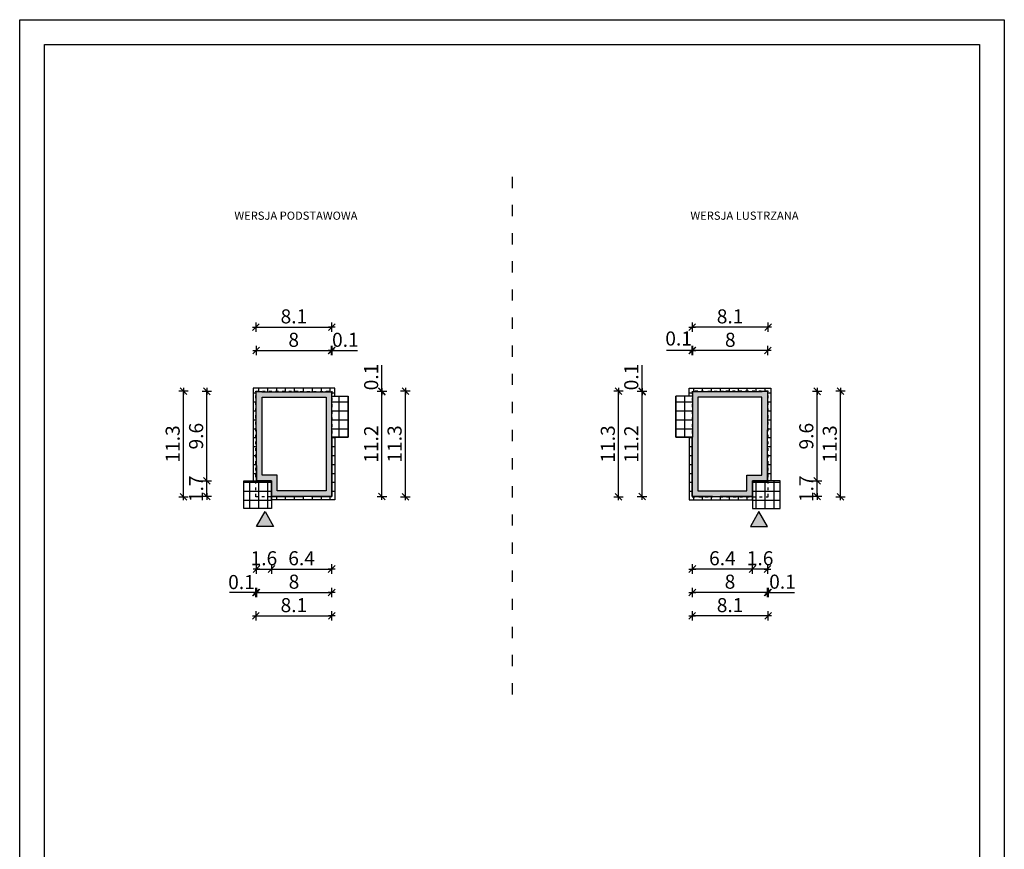
# Model space of a CAD drawing. Units: millimetres. Extents: x 1056 to 2106, y 4 to 1489.
# Drawn here: x 1056 to 2106, y 604 to 1489 of the extents above; entities that cross this region are included whole.
import ezdxf

# ---------------------------------------------------------------- set-up
doc = ezdxf.new("R2010")
doc.units = ezdxf.units.MM
doc.linetypes.add('DGN Style 5', pattern=[1.4, 0.6, -0.8])
doc.linetypes.add('ZWCAD_ISO03W100', pattern=[30, 12, -18])
for name, color, linetype in [('0-hecz', 8, 'Continuous'), ('Obrys budynku', 7, 'Continuous'), ('Obrys działki', 7, 'Continuous'), ('Obrys tarasów', 7, 'Continuous'), ('Ramka', 7, 'Continuous'), ('Wymiary', 30, 'Continuous')]:
    doc.layers.add(name, color=color, linetype=linetype)
doc.layers.add('_POM_obrys', color=3, linetype='Continuous', plot=False)
doc.styles.add('RAMKA50', font='romans.shx', dxfattribs={"width": 0.65})
doc.styles.get("Standard").update_dxf_attribs({"font": 'arial.ttf'})
doc.dimstyles.new('DIM50', dxfattribs={"dimscale": 5, "dimtxt": 3, "dimasz": 0.18, "dimexe": 0, "dimexo": 0, "dimgap": 0.8, "dimtad": 1, "dimdec": 1, "dimlfac": 0.1, "dimrnd": 0.01, "dimzin": 9, "dimdsep": 46, "dimtxsty": 'RAMKA50', "dimblk": 'TICK2', "dimcen": 0, "dimse1": 1, "dimse2": 1, "dimclrd": 13, "dimclre": 13, "dimclrt": 256, "dimazin": 0, "dimtfac": 1, "dimtdec": 1, "dimtix": 1, "dimtmove": 2, "dimatfit": 3, "dimldrblk": 'TICK1', "dimfxl": 1, "dimtfillclr": 256, "dimtolj": 1, "dimarcsym": 0})

# ---------------------------------------------------------------- blocks, each defined once
blk = doc.blocks.new('TICK2')
at = {"color": 2}
blk.add_line((-4, -4), (4, 4), dxfattribs=at)
at = {"color": 0}
for p, q in [((4, 0), (-4, 0)), ((0, -5.6), (0, 5.6))]:
    blk.add_line(p, q, dxfattribs=at)
blk = doc.blocks.new('*D65')
at = {"layer": 'Defpoints', "color": 0}
for p in [(1308.2, 997.4), (1324.3, 997.4), (1324.3, 903.4)]:
    blk.add_point(p, dxfattribs=at)
at = {"layer": 'Wymiary', "color": 13, "lineweight": -2}
for p, q in [((1307.3, 903.4), (1306.4, 903.4)), ((1308.2, 903.4), (1324.3, 903.4)), ((1325.2, 903.4), (1326.1, 903.4))]:
    blk.add_line(p, q, dxfattribs=at)
at = {"layer": 'Wymiary', "color": 13, "lineweight": -2, "xscale": 0.9000000000000001, "yscale": 0.9000000000000001, "zscale": 0.9000000000000001}
blk.add_blockref('TICK2', (1308.2, 903.4), dxfattribs=at)
at = {"layer": 'Wymiary', "color": 13, "lineweight": -2, "xscale": 0.9000000000000001, "yscale": 0.9000000000000001, "zscale": 0.9000000000000001, "rotation": 180}
blk.add_blockref('TICK2', (1324.3, 903.4), dxfattribs=at)
at = {"layer": 'Wymiary', "insert": (1316.2, 914.9), "char_height": 15, "attachment_point": 5, "style": 'RAMKA50'}
blk.add_mtext('\\A1;1.6', dxfattribs=at)
blk = doc.blocks.new('TICK1')
at = {"color": 2}
blk.add_line((-4, -4), (4, 4), dxfattribs=at)
at = {"color": 0}
for p, q in [((0, 0), (-4, 0)), ((0, -5.6), (0, 5.6))]:
    blk.add_line(p, q, dxfattribs=at)
blk = doc.blocks.new('*D66')
at = {"layer": 'Defpoints', "color": 0}
for p in [(1324.3, 997.4), (1388.5, 980.7), (1388.5, 903.4)]:
    blk.add_point(p, dxfattribs=at)
at = {"layer": 'Wymiary', "color": 13, "lineweight": -2}
blk.add_line((1325.2, 903.4), (1387.6, 903.4), dxfattribs=at)
at = {"layer": 'Wymiary', "color": 13, "lineweight": -2, "xscale": 0.9000000000000001, "yscale": 0.9000000000000001, "zscale": 0.9000000000000001, "rotation": 180}
blk.add_blockref('TICK2', (1324.3, 903.4), dxfattribs=at)
at = {"layer": 'Wymiary', "color": 13, "lineweight": -2, "xscale": 0.9000000000000001, "yscale": 0.9000000000000001, "zscale": 0.9000000000000001}
blk.add_blockref('TICK2', (1388.5, 903.4), dxfattribs=at)
at = {"layer": 'Wymiary', "insert": (1356.4, 914.9), "char_height": 15, "attachment_point": 5, "style": 'RAMKA50'}
blk.add_mtext('\\A1;6.4', dxfattribs=at)
blk = doc.blocks.new('*D67')
at = {"layer": 'Defpoints', "color": 0}
for p in [(1308.2, 997.4), (1388.5, 994.7), (1388.5, 878.4)]:
    blk.add_point(p, dxfattribs=at)
at = {"layer": 'Wymiary', "color": 13, "lineweight": -2}
blk.add_line((1309.1, 878.4), (1387.6, 878.4), dxfattribs=at)
at = {"layer": 'Wymiary', "color": 13, "lineweight": -2, "xscale": 0.9000000000000001, "yscale": 0.9000000000000001, "zscale": 0.9000000000000001, "rotation": 180}
blk.add_blockref('TICK2', (1308.2, 878.4), dxfattribs=at)
at = {"layer": 'Wymiary', "color": 13, "lineweight": -2, "xscale": 0.9000000000000001, "yscale": 0.9000000000000001, "zscale": 0.9000000000000001}
blk.add_blockref('TICK2', (1388.5, 878.4), dxfattribs=at)
at = {"layer": 'Wymiary', "insert": (1348.3, 889.9), "char_height": 15, "attachment_point": 5, "style": 'RAMKA50'}
blk.add_mtext('\\A1;8', dxfattribs=at)
blk = doc.blocks.new('*D68')
at = {"layer": 'Defpoints', "color": 0}
for p in [(1388.2, 1136.4), (1307.9, 1092.9), (1388.2, 1092.6)]:
    blk.add_point(p, dxfattribs=at)
at = {"layer": 'Wymiary', "color": 13, "lineweight": -2}
blk.add_line((1308.8, 1136.4), (1387.3, 1136.4), dxfattribs=at)
at = {"layer": 'Wymiary', "color": 13, "lineweight": -2, "xscale": 0.9000000000000001, "yscale": 0.9000000000000001, "zscale": 0.9000000000000001, "rotation": 180}
blk.add_blockref('TICK2', (1307.9, 1136.4), dxfattribs=at)
at = {"layer": 'Wymiary', "color": 13, "lineweight": -2, "xscale": 0.9000000000000001, "yscale": 0.9000000000000001, "zscale": 0.9000000000000001}
blk.add_blockref('TICK2', (1388.2, 1136.4), dxfattribs=at)
at = {"layer": 'Wymiary', "insert": (1348, 1147.9), "char_height": 15, "attachment_point": 5, "style": 'RAMKA50'}
blk.add_mtext('\\A1;8', dxfattribs=at)
blk = doc.blocks.new('*D69')
at = {"layer": 'Defpoints', "color": 0}
for p in [(1388.7, 1136.4), (1388.2, 1092.6), (1388.7, 1093.1)]:
    blk.add_point(p, dxfattribs=at)
at = {"layer": 'Wymiary', "color": 13, "lineweight": -2}
for p, q in [((1387.3, 1136.4), (1386.4, 1136.4)), ((1388.2, 1136.4), (1388.7, 1136.4)), ((1388.7, 1136.4), (1416, 1136.4)), ((1389.6, 1136.4), (1390.5, 1136.4))]:
    blk.add_line(p, q, dxfattribs=at)
at = {"layer": 'Wymiary', "color": 13, "lineweight": -2, "xscale": 0.9000000000000001, "yscale": 0.9000000000000001, "zscale": 0.9000000000000001}
blk.add_blockref('TICK2', (1388.2, 1136.4), dxfattribs=at)
at = {"layer": 'Wymiary', "color": 13, "lineweight": -2, "xscale": 0.9000000000000001, "yscale": 0.9000000000000001, "zscale": 0.9000000000000001, "rotation": 180}
blk.add_blockref('TICK2', (1388.7, 1136.4), dxfattribs=at)
at = {"layer": 'Wymiary', "insert": (1403.1, 1147.9), "char_height": 15, "attachment_point": 5, "style": 'RAMKA50'}
blk.add_mtext('\\A1;0.1', dxfattribs=at)
blk = doc.blocks.new('*D70')
at = {"layer": 'Defpoints', "color": 0}
for p in [(1388.7, 1161.4), (1388.7, 1093.1), (1307.7, 980.5)]:
    blk.add_point(p, dxfattribs=at)
at = {"layer": 'Wymiary', "color": 13, "lineweight": -2}
blk.add_line((1308.6, 1161.4), (1387.8, 1161.4), dxfattribs=at)
at = {"layer": 'Wymiary', "color": 13, "lineweight": -2, "xscale": 0.9000000000000001, "yscale": 0.9000000000000001, "zscale": 0.9000000000000001, "rotation": 180}
blk.add_blockref('TICK2', (1307.7, 1161.4), dxfattribs=at)
at = {"layer": 'Wymiary', "color": 13, "lineweight": -2, "xscale": 0.9000000000000001, "yscale": 0.9000000000000001, "zscale": 0.9000000000000001}
blk.add_blockref('TICK2', (1388.7, 1161.4), dxfattribs=at)
at = {"layer": 'Wymiary', "insert": (1348.2, 1172.9), "char_height": 15, "attachment_point": 5, "style": 'RAMKA50'}
blk.add_mtext('\\A1;8.1', dxfattribs=at)
blk = doc.blocks.new('*D71')
at = {"layer": 'Defpoints', "color": 0}
for p in [(1255.4, 997.4), (1324.3, 997.4), (1324.3, 980.7)]:
    blk.add_point(p, dxfattribs=at)
at = {"layer": 'Wymiary', "color": 13, "lineweight": -2}
for p, q in [((1255.4, 998.3), (1255.4, 999.2)), ((1255.4, 980.7), (1255.4, 997.4)), ((1255.4, 979.8), (1255.4, 978.9))]:
    blk.add_line(p, q, dxfattribs=at)
at = {"layer": 'Wymiary', "color": 13, "lineweight": -2, "xscale": 0.9000000000000001, "yscale": 0.9000000000000001, "zscale": 0.9000000000000001}
for p, rotation in [((1255.4, 997.4), 270), ((1255.4, 980.7), 90)]:
    blk.add_blockref('TICK2', p, dxfattribs=dict(at, rotation=rotation))
at = {"layer": 'Wymiary', "insert": (1243.9, 989), "char_height": 15, "attachment_point": 5, "rotation": 90, "style": 'RAMKA50'}
blk.add_mtext('\\A1;1.7', dxfattribs=at)
blk = doc.blocks.new('*D72')
at = {"layer": 'Defpoints', "color": 0}
for p in [(1255.4, 1092.9), (1307.9, 1092.9), (1324.3, 997.4)]:
    blk.add_point(p, dxfattribs=at)
at = {"layer": 'Wymiary', "color": 13, "lineweight": -2}
blk.add_line((1255.4, 998.3), (1255.4, 1092), dxfattribs=at)
at = {"layer": 'Wymiary', "color": 13, "lineweight": -2, "xscale": 0.9000000000000001, "yscale": 0.9000000000000001, "zscale": 0.9000000000000001}
for p, rotation in [((1255.4, 1092.9), 90), ((1255.4, 997.4), 270)]:
    blk.add_blockref('TICK2', p, dxfattribs=dict(at, rotation=rotation))
at = {"layer": 'Wymiary', "insert": (1243.9, 1045.1), "char_height": 15, "attachment_point": 5, "rotation": 90, "style": 'RAMKA50'}
blk.add_mtext('\\A1;9.6', dxfattribs=at)
blk = doc.blocks.new('*D73')
at = {"layer": 'Defpoints', "color": 0}
for p in [(1230.4, 1093.1), (1307.7, 1093.1), (1307.7, 980.5)]:
    blk.add_point(p, dxfattribs=at)
at = {"layer": 'Wymiary', "color": 13, "lineweight": -2}
blk.add_line((1230.4, 981.4), (1230.4, 1092.2), dxfattribs=at)
at = {"layer": 'Wymiary', "color": 13, "lineweight": -2, "xscale": 0.9000000000000001, "yscale": 0.9000000000000001, "zscale": 0.9000000000000001}
for p, rotation in [((1230.4, 1093.1), 90), ((1230.4, 980.5), 270)]:
    blk.add_blockref('TICK2', p, dxfattribs=dict(at, rotation=rotation))
at = {"layer": 'Wymiary', "insert": (1218.9, 1036.8), "char_height": 15, "attachment_point": 5, "rotation": 90, "style": 'RAMKA50'}
blk.add_mtext('\\A1;11.3', dxfattribs=at)
blk = doc.blocks.new('*D74')
at = {"layer": 'Defpoints', "color": 0}
for p in [(1388.2, 1092.6), (1442.1, 1092.6), (1388.5, 980.7)]:
    blk.add_point(p, dxfattribs=at)
at = {"layer": 'Wymiary', "color": 13, "lineweight": -2}
blk.add_line((1442.1, 981.6), (1442.1, 1091.7), dxfattribs=at)
at = {"layer": 'Wymiary', "color": 13, "lineweight": -2, "xscale": 0.9000000000000001, "yscale": 0.9000000000000001, "zscale": 0.9000000000000001}
for p, rotation in [((1442.1, 1092.6), 90), ((1442.1, 980.7), 270)]:
    blk.add_blockref('TICK2', p, dxfattribs=dict(at, rotation=rotation))
at = {"layer": 'Wymiary', "insert": (1430.6, 1036.6), "char_height": 15, "attachment_point": 5, "rotation": 90, "style": 'RAMKA50'}
blk.add_mtext('\\A1;11.2', dxfattribs=at)
blk = doc.blocks.new('*D75')
at = {"layer": 'Defpoints', "color": 0}
for p in [(1388.7, 1093.1), (1467.1, 1093.1), (1388.7, 980.5)]:
    blk.add_point(p, dxfattribs=at)
at = {"layer": 'Wymiary', "color": 13, "lineweight": -2}
blk.add_line((1467.1, 981.4), (1467.1, 1092.2), dxfattribs=at)
at = {"layer": 'Wymiary', "color": 13, "lineweight": -2, "xscale": 0.9000000000000001, "yscale": 0.9000000000000001, "zscale": 0.9000000000000001}
for p, rotation in [((1467.1, 1093.1), 90), ((1467.1, 980.5), 270)]:
    blk.add_blockref('TICK2', p, dxfattribs=dict(at, rotation=rotation))
at = {"layer": 'Wymiary', "insert": (1455.6, 1036.8), "char_height": 15, "attachment_point": 5, "rotation": 90, "style": 'RAMKA50'}
blk.add_mtext('\\A1;11.3', dxfattribs=at)
blk = doc.blocks.new('*D76')
at = {"layer": 'Defpoints', "color": 0}
for p in [(1307.7, 980.5), (1388.7, 980.5), (1388.7, 853.4)]:
    blk.add_point(p, dxfattribs=at)
at = {"layer": 'Wymiary', "color": 13, "lineweight": -2}
blk.add_line((1308.6, 853.4), (1387.8, 853.4), dxfattribs=at)
at = {"layer": 'Wymiary', "color": 13, "lineweight": -2, "xscale": 0.9000000000000001, "yscale": 0.9000000000000001, "zscale": 0.9000000000000001, "rotation": 180}
blk.add_blockref('TICK2', (1307.7, 853.4), dxfattribs=at)
at = {"layer": 'Wymiary', "color": 13, "lineweight": -2, "xscale": 0.9000000000000001, "yscale": 0.9000000000000001, "zscale": 0.9000000000000001}
blk.add_blockref('TICK2', (1388.7, 853.4), dxfattribs=at)
at = {"layer": 'Wymiary', "insert": (1348.2, 864.9), "char_height": 15, "attachment_point": 5, "style": 'RAMKA50'}
blk.add_mtext('\\A1;8.1', dxfattribs=at)
blk = doc.blocks.new('*D77')
at = {"layer": 'Defpoints', "color": 0}
for p in [(1308.2, 997.4), (1307.7, 980.5), (1307.7, 878.4)]:
    blk.add_point(p, dxfattribs=at)
at = {"layer": 'Wymiary', "color": 13, "lineweight": -2}
for p, q in [((1307.7, 878.4), (1279.5, 878.4)), ((1306.8, 878.4), (1305.9, 878.4)), ((1308.2, 878.4), (1307.7, 878.4)), ((1309.1, 878.4), (1310, 878.4))]:
    blk.add_line(p, q, dxfattribs=at)
at = {"layer": 'Wymiary', "color": 13, "lineweight": -2, "xscale": 0.9000000000000001, "yscale": 0.9000000000000001, "zscale": 0.9000000000000001}
blk.add_blockref('TICK2', (1307.7, 878.4), dxfattribs=at)
at = {"layer": 'Wymiary', "color": 13, "lineweight": -2, "xscale": 0.9000000000000001, "yscale": 0.9000000000000001, "zscale": 0.9000000000000001, "rotation": 180}
blk.add_blockref('TICK2', (1308.2, 878.4), dxfattribs=at)
at = {"layer": 'Wymiary', "insert": (1292.3, 889.5), "char_height": 15, "attachment_point": 5, "style": 'RAMKA50'}
blk.add_mtext('\\A1;0.1', dxfattribs=at)
blk = doc.blocks.new('*D78')
at = {"layer": 'Defpoints', "color": 0}
for p in [(1388.2, 1092.6), (1388.7, 1093.1), (1442.1, 1093.1)]:
    blk.add_point(p, dxfattribs=at)
at = {"layer": 'Wymiary', "color": 13, "lineweight": -2}
for p, q in [((1442.1, 1093.1), (1442.1, 1121)), ((1442.1, 1094), (1442.1, 1094.9)), ((1442.1, 1092.6), (1442.1, 1093.1)), ((1442.1, 1091.7), (1442.1, 1090.8))]:
    blk.add_line(p, q, dxfattribs=at)
at = {"layer": 'Wymiary', "color": 13, "lineweight": -2, "xscale": 0.9000000000000001, "yscale": 0.9000000000000001, "zscale": 0.9000000000000001}
for p, rotation in [((1442.1, 1093.1), 270), ((1442.1, 1092.6), 90)]:
    blk.add_blockref('TICK2', p, dxfattribs=dict(at, rotation=rotation))
at = {"layer": 'Wymiary', "insert": (1430.6, 1108.2), "char_height": 15, "attachment_point": 5, "rotation": 90, "style": 'RAMKA50'}
blk.add_mtext('\\A1;0.1', dxfattribs=at)
blk = doc.blocks.new('*D79')
at = {"layer": 'Defpoints', "color": 0}
for p in [(1837.3, 997.4), (1853.4, 997.4), (1837.3, 903.4)]:
    blk.add_point(p, dxfattribs=at)
at = {"layer": 'Wymiary', "color": 13, "lineweight": -2}
for p, q in [((1836.4, 903.4), (1835.5, 903.4)), ((1853.4, 903.4), (1837.3, 903.4)), ((1854.3, 903.4), (1855.2, 903.4))]:
    blk.add_line(p, q, dxfattribs=at)
at = {"layer": 'Wymiary', "color": 13, "lineweight": -2, "xscale": 0.9000000000000001, "yscale": 0.9000000000000001, "zscale": 0.9000000000000001}
blk.add_blockref('TICK2', (1837.3, 903.4), dxfattribs=at)
at = {"layer": 'Wymiary', "color": 13, "lineweight": -2, "xscale": 0.9000000000000001, "yscale": 0.9000000000000001, "zscale": 0.9000000000000001, "rotation": 180}
blk.add_blockref('TICK2', (1853.4, 903.4), dxfattribs=at)
at = {"layer": 'Wymiary', "insert": (1845.4, 914.9), "char_height": 15, "attachment_point": 5, "style": 'RAMKA50'}
blk.add_mtext('\\A1;1.6', dxfattribs=at)
blk = doc.blocks.new('*D80')
at = {"layer": 'Defpoints', "color": 0}
for p in [(1837.3, 997.4), (1773.1, 980.7), (1773.1, 903.4)]:
    blk.add_point(p, dxfattribs=at)
at = {"layer": 'Wymiary', "color": 13, "lineweight": -2}
blk.add_line((1836.4, 903.4), (1774, 903.4), dxfattribs=at)
at = {"layer": 'Wymiary', "color": 13, "lineweight": -2, "xscale": 0.9000000000000001, "yscale": 0.9000000000000001, "zscale": 0.9000000000000001, "rotation": 180}
blk.add_blockref('TICK2', (1773.1, 903.4), dxfattribs=at)
at = {"layer": 'Wymiary', "color": 13, "lineweight": -2, "xscale": 0.9000000000000001, "yscale": 0.9000000000000001, "zscale": 0.9000000000000001}
blk.add_blockref('TICK2', (1837.3, 903.4), dxfattribs=at)
at = {"layer": 'Wymiary', "insert": (1805.2, 914.9), "char_height": 15, "attachment_point": 5, "style": 'RAMKA50'}
blk.add_mtext('\\A1;6.4', dxfattribs=at)
blk = doc.blocks.new('*D81')
at = {"layer": 'Defpoints', "color": 0}
for p in [(1773.1, 994.7), (1853.4, 997.4), (1773.1, 878.4)]:
    blk.add_point(p, dxfattribs=at)
at = {"layer": 'Wymiary', "color": 13, "lineweight": -2}
blk.add_line((1852.5, 878.4), (1774, 878.4), dxfattribs=at)
at = {"layer": 'Wymiary', "color": 13, "lineweight": -2, "xscale": 0.9000000000000001, "yscale": 0.9000000000000001, "zscale": 0.9000000000000001, "rotation": 180}
blk.add_blockref('TICK2', (1773.1, 878.4), dxfattribs=at)
at = {"layer": 'Wymiary', "color": 13, "lineweight": -2, "xscale": 0.9000000000000001, "yscale": 0.9000000000000001, "zscale": 0.9000000000000001}
blk.add_blockref('TICK2', (1853.4, 878.4), dxfattribs=at)
at = {"layer": 'Wymiary', "insert": (1813.3, 889.9), "char_height": 15, "attachment_point": 5, "style": 'RAMKA50'}
blk.add_mtext('\\A1;8', dxfattribs=at)
blk = doc.blocks.new('*D82')
at = {"layer": 'Defpoints', "color": 0}
for p in [(1773.4, 1136.4), (1773.4, 1092.6), (1853.7, 1092.9)]:
    blk.add_point(p, dxfattribs=at)
at = {"layer": 'Wymiary', "color": 13, "lineweight": -2}
blk.add_line((1852.8, 1136.4), (1774.3, 1136.4), dxfattribs=at)
at = {"layer": 'Wymiary', "color": 13, "lineweight": -2, "xscale": 0.9000000000000001, "yscale": 0.9000000000000001, "zscale": 0.9000000000000001, "rotation": 180}
blk.add_blockref('TICK2', (1773.4, 1136.4), dxfattribs=at)
at = {"layer": 'Wymiary', "color": 13, "lineweight": -2, "xscale": 0.9000000000000001, "yscale": 0.9000000000000001, "zscale": 0.9000000000000001}
blk.add_blockref('TICK2', (1853.7, 1136.4), dxfattribs=at)
at = {"layer": 'Wymiary', "insert": (1813.6, 1147.9), "char_height": 15, "attachment_point": 5, "style": 'RAMKA50'}
blk.add_mtext('\\A1;8', dxfattribs=at)
blk = doc.blocks.new('*D83')
at = {"layer": 'Defpoints', "color": 0}
for p in [(1772.9, 1136.4), (1772.9, 1093.1), (1773.4, 1092.6)]:
    blk.add_point(p, dxfattribs=at)
at = {"layer": 'Wymiary', "color": 13, "lineweight": -2}
for p, q in [((1772.9, 1136.4), (1745.6, 1136.4)), ((1772, 1136.4), (1771.1, 1136.4)), ((1773.4, 1136.4), (1772.9, 1136.4)), ((1774.3, 1136.4), (1775.2, 1136.4))]:
    blk.add_line(p, q, dxfattribs=at)
at = {"layer": 'Wymiary', "color": 13, "lineweight": -2, "xscale": 0.9000000000000001, "yscale": 0.9000000000000001, "zscale": 0.9000000000000001}
blk.add_blockref('TICK2', (1772.9, 1136.4), dxfattribs=at)
at = {"layer": 'Wymiary', "color": 13, "lineweight": -2, "xscale": 0.9000000000000001, "yscale": 0.9000000000000001, "zscale": 0.9000000000000001, "rotation": 180}
blk.add_blockref('TICK2', (1773.4, 1136.4), dxfattribs=at)
at = {"layer": 'Wymiary', "insert": (1758.5, 1149.3), "char_height": 15, "attachment_point": 5, "style": 'RAMKA50'}
blk.add_mtext('\\A1;0.1', dxfattribs=at)
blk = doc.blocks.new('*D84')
at = {"layer": 'Defpoints', "color": 0}
for p in [(1772.9, 1161.4), (1772.9, 1093.1), (1853.9, 980.5)]:
    blk.add_point(p, dxfattribs=at)
at = {"layer": 'Wymiary', "color": 13, "lineweight": -2}
blk.add_line((1853, 1161.4), (1773.8, 1161.4), dxfattribs=at)
at = {"layer": 'Wymiary', "color": 13, "lineweight": -2, "xscale": 0.9000000000000001, "yscale": 0.9000000000000001, "zscale": 0.9000000000000001, "rotation": 180}
blk.add_blockref('TICK2', (1772.9, 1161.4), dxfattribs=at)
at = {"layer": 'Wymiary', "color": 13, "lineweight": -2, "xscale": 0.9000000000000001, "yscale": 0.9000000000000001, "zscale": 0.9000000000000001}
blk.add_blockref('TICK2', (1853.9, 1161.4), dxfattribs=at)
at = {"layer": 'Wymiary', "insert": (1813.4, 1172.9), "char_height": 15, "attachment_point": 5, "style": 'RAMKA50'}
blk.add_mtext('\\A1;8.1', dxfattribs=at)
blk = doc.blocks.new('*D85')
at = {"layer": 'Defpoints', "color": 0}
for p in [(1837.3, 997.4), (1906.2, 997.4), (1837.3, 980.7)]:
    blk.add_point(p, dxfattribs=at)
at = {"layer": 'Wymiary', "color": 13, "lineweight": -2}
for p, q in [((1906.2, 998.3), (1906.2, 999.2)), ((1906.2, 980.7), (1906.2, 997.4)), ((1906.2, 979.8), (1906.2, 978.9))]:
    blk.add_line(p, q, dxfattribs=at)
at = {"layer": 'Wymiary', "color": 13, "lineweight": -2, "xscale": 0.9000000000000001, "yscale": 0.9000000000000001, "zscale": 0.9000000000000001}
for p, rotation in [((1906.2, 997.4), 270), ((1906.2, 980.7), 90)]:
    blk.add_blockref('TICK2', p, dxfattribs=dict(at, rotation=rotation))
at = {"layer": 'Wymiary', "insert": (1894.7, 989), "char_height": 15, "attachment_point": 5, "rotation": 90, "style": 'RAMKA50'}
blk.add_mtext('\\A1;1.7', dxfattribs=at)
blk = doc.blocks.new('*D86')
at = {"layer": 'Defpoints', "color": 0}
for p in [(1853.7, 1092.9), (1906.2, 1092.9), (1837.3, 997.4)]:
    blk.add_point(p, dxfattribs=at)
at = {"layer": 'Wymiary', "color": 13, "lineweight": -2}
blk.add_line((1906.2, 998.3), (1906.2, 1092), dxfattribs=at)
at = {"layer": 'Wymiary', "color": 13, "lineweight": -2, "xscale": 0.9000000000000001, "yscale": 0.9000000000000001, "zscale": 0.9000000000000001}
for p, rotation in [((1906.2, 1092.9), 90), ((1906.2, 997.4), 270)]:
    blk.add_blockref('TICK2', p, dxfattribs=dict(at, rotation=rotation))
at = {"layer": 'Wymiary', "insert": (1894.7, 1045.1), "char_height": 15, "attachment_point": 5, "rotation": 90, "style": 'RAMKA50'}
blk.add_mtext('\\A1;9.6', dxfattribs=at)
blk = doc.blocks.new('*D87')
at = {"layer": 'Defpoints', "color": 0}
for p in [(1853.9, 1093.1), (1931.2, 1093.1), (1853.9, 980.5)]:
    blk.add_point(p, dxfattribs=at)
at = {"layer": 'Wymiary', "color": 13, "lineweight": -2}
blk.add_line((1931.2, 981.4), (1931.2, 1092.2), dxfattribs=at)
at = {"layer": 'Wymiary', "color": 13, "lineweight": -2, "xscale": 0.9000000000000001, "yscale": 0.9000000000000001, "zscale": 0.9000000000000001}
for p, rotation in [((1931.2, 1093.1), 90), ((1931.2, 980.5), 270)]:
    blk.add_blockref('TICK2', p, dxfattribs=dict(at, rotation=rotation))
at = {"layer": 'Wymiary', "insert": (1919.7, 1036.8), "char_height": 15, "attachment_point": 5, "rotation": 90, "style": 'RAMKA50'}
blk.add_mtext('\\A1;11.3', dxfattribs=at)
blk = doc.blocks.new('*D88')
at = {"layer": 'Defpoints', "color": 0}
for p in [(1719.5, 1092.6), (1773.4, 1092.6), (1773.1, 980.7)]:
    blk.add_point(p, dxfattribs=at)
at = {"layer": 'Wymiary', "color": 13, "lineweight": -2}
blk.add_line((1719.5, 981.6), (1719.5, 1091.7), dxfattribs=at)
at = {"layer": 'Wymiary', "color": 13, "lineweight": -2, "xscale": 0.9000000000000001, "yscale": 0.9000000000000001, "zscale": 0.9000000000000001}
for p, rotation in [((1719.5, 1092.6), 90), ((1719.5, 980.7), 270)]:
    blk.add_blockref('TICK2', p, dxfattribs=dict(at, rotation=rotation))
at = {"layer": 'Wymiary', "insert": (1708, 1036.6), "char_height": 15, "attachment_point": 5, "rotation": 90, "style": 'RAMKA50'}
blk.add_mtext('\\A1;11.2', dxfattribs=at)
blk = doc.blocks.new('*D89')
at = {"layer": 'Defpoints', "color": 0}
for p in [(1694.5, 1093.1), (1772.9, 1093.1), (1772.9, 980.5)]:
    blk.add_point(p, dxfattribs=at)
at = {"layer": 'Wymiary', "color": 13, "lineweight": -2}
blk.add_line((1694.5, 981.4), (1694.5, 1092.2), dxfattribs=at)
at = {"layer": 'Wymiary', "color": 13, "lineweight": -2, "xscale": 0.9000000000000001, "yscale": 0.9000000000000001, "zscale": 0.9000000000000001}
for p, rotation in [((1694.5, 1093.1), 90), ((1694.5, 980.5), 270)]:
    blk.add_blockref('TICK2', p, dxfattribs=dict(at, rotation=rotation))
at = {"layer": 'Wymiary', "insert": (1683, 1036.8), "char_height": 15, "attachment_point": 5, "rotation": 90, "style": 'RAMKA50'}
blk.add_mtext('\\A1;11.3', dxfattribs=at)
blk = doc.blocks.new('*D90')
at = {"layer": 'Defpoints', "color": 0}
for p in [(1772.9, 980.5), (1853.9, 980.5), (1772.9, 853.4)]:
    blk.add_point(p, dxfattribs=at)
at = {"layer": 'Wymiary', "color": 13, "lineweight": -2}
blk.add_line((1853, 853.4), (1773.8, 853.4), dxfattribs=at)
at = {"layer": 'Wymiary', "color": 13, "lineweight": -2, "xscale": 0.9000000000000001, "yscale": 0.9000000000000001, "zscale": 0.9000000000000001, "rotation": 180}
blk.add_blockref('TICK2', (1772.9, 853.4), dxfattribs=at)
at = {"layer": 'Wymiary', "color": 13, "lineweight": -2, "xscale": 0.9000000000000001, "yscale": 0.9000000000000001, "zscale": 0.9000000000000001}
blk.add_blockref('TICK2', (1853.9, 853.4), dxfattribs=at)
at = {"layer": 'Wymiary', "insert": (1813.4, 864.9), "char_height": 15, "attachment_point": 5, "style": 'RAMKA50'}
blk.add_mtext('\\A1;8.1', dxfattribs=at)
blk = doc.blocks.new('*D91')
at = {"layer": 'Defpoints', "color": 0}
for p in [(1853.4, 997.4), (1853.9, 980.5), (1853.9, 878.4)]:
    blk.add_point(p, dxfattribs=at)
at = {"layer": 'Wymiary', "color": 13, "lineweight": -2}
for p, q in [((1852.5, 878.4), (1851.6, 878.4)), ((1853.4, 878.4), (1853.9, 878.4)), ((1853.9, 878.4), (1882.1, 878.4)), ((1854.8, 878.4), (1855.7, 878.4))]:
    blk.add_line(p, q, dxfattribs=at)
at = {"layer": 'Wymiary', "color": 13, "lineweight": -2, "xscale": 0.9000000000000001, "yscale": 0.9000000000000001, "zscale": 0.9000000000000001}
blk.add_blockref('TICK2', (1853.4, 878.4), dxfattribs=at)
at = {"layer": 'Wymiary', "color": 13, "lineweight": -2, "xscale": 0.9000000000000001, "yscale": 0.9000000000000001, "zscale": 0.9000000000000001, "rotation": 180}
blk.add_blockref('TICK2', (1853.9, 878.4), dxfattribs=at)
at = {"layer": 'Wymiary', "insert": (1869.3, 889.9), "char_height": 15, "attachment_point": 5, "style": 'RAMKA50'}
blk.add_mtext('\\A1;0.1', dxfattribs=at)
blk = doc.blocks.new('*D92')
at = {"layer": 'Defpoints', "color": 0}
for p in [(1719.5, 1093.1), (1772.9, 1093.1), (1773.4, 1092.6)]:
    blk.add_point(p, dxfattribs=at)
at = {"layer": 'Wymiary', "color": 13, "lineweight": -2}
for p, q in [((1719.5, 1093.1), (1719.5, 1121)), ((1719.5, 1094), (1719.5, 1094.9)), ((1719.5, 1092.6), (1719.5, 1093.1)), ((1719.5, 1091.7), (1719.5, 1090.8))]:
    blk.add_line(p, q, dxfattribs=at)
at = {"layer": 'Wymiary', "color": 13, "lineweight": -2, "xscale": 0.9000000000000001, "yscale": 0.9000000000000001, "zscale": 0.9000000000000001}
for p, rotation in [((1719.5, 1093.1), 270), ((1719.5, 1092.6), 90)]:
    blk.add_blockref('TICK2', p, dxfattribs=dict(at, rotation=rotation))
at = {"layer": 'Wymiary', "insert": (1708, 1108.2), "char_height": 15, "attachment_point": 5, "rotation": 90, "style": 'RAMKA50'}
blk.add_mtext('\\A1;0.1', dxfattribs=at)

msp = doc.modelspace()

# ---------------------------------------------------------------- hatches: boundary and pattern name
at = {"layer": '0-hecz'}
h = msp.add_hatch(dxfattribs=at)
h.set_pattern_fill('NET', color=256, scale=3, angle=90, style=0)
h.set_pattern_definition([(90, (-1527.641, 405.387), (-9.525, 6e-16), []), (180, (-1527.641, 405.387), (-1e-15, -9.525), [])])
h.paths.add_polyline_path([(1391.79, 1096.17), (1304.59, 1096.17), (1304.59, 997.37), (1308.19, 997.37), (1308.19, 1051.97), (1307.89, 1051.97), (1307.89, 1092.87), (1313.89, 1092.87), (1313.89, 1092.57), (1388.19, 1092.57), (1388.19, 1087.77), (1391.79, 1087.77)], flags=17)
h.paths.add_polyline_path([(1406.19, 1087.77), (1388.19, 1087.77), (1388.19, 1043.97), (1406.19, 1043.97)], flags=17)
h.paths.add_polyline_path([(1312.99, 997.37), (1324.29, 997.37), (1324.29, 980.67), (1324.39, 980.67), (1324.39, 967.87), (1294.89, 967.87), (1294.89, 997.37), (1304.59, 997.37), (1304.59, 1096.17), (1391.79, 1096.17), (1391.79, 1087.77), (1406.19, 1087.77), (1406.19, 1043.97), (1388.19, 1043.97), (1388.19, 1087.77), (1391.79, 1087.77), (1391.79, 1096.17), (1304.59, 1096.17), (1304.59, 997.37)])
h.paths.add_polyline_path([(1406.19, 1087.77), (1388.19, 1087.77), (1388.19, 1043.97), (1406.19, 1043.97)], flags=16)
h.paths.add_polyline_path([(1388.69, 1043.97), (1388.49, 1043.97), (1388.49, 980.67), (1366.89, 980.67), (1366.89, 980.47), (1388.69, 980.47), (1388.69, 1040.47)], flags=0)
h.paths.add_polyline_path([(1391.79, 1043.97), (1388.69, 1043.97), (1388.69, 1040.47), (1388.69, 980.47), (1366.89, 980.47), (1366.89, 980.67), (1358.89, 980.67), (1358.89, 980.47), (1324.39, 980.47), (1324.39, 977.37), (1391.79, 977.37)], flags=16)
h = msp.add_hatch(dxfattribs=at)
h.set_pattern_fill('NET', color=256, scale=3, angle=90, style=0)
h.set_pattern_definition([(90, (4689.252, 405.387), (9.525, 6e-16), []), (7e-15, (4689.252, 405.387), (1e-15, -9.525), [])])
h.paths.add_polyline_path([(1769.82, 1096.17), (1857.02, 1096.17), (1857.02, 997.37), (1853.42, 997.37), (1853.42, 1051.97), (1853.72, 1051.97), (1853.72, 1092.87), (1847.72, 1092.87), (1847.72, 1092.57), (1773.42, 1092.57), (1773.42, 1087.77), (1769.82, 1087.77)], flags=17)
h.paths.add_polyline_path([(1755.42, 1087.77), (1773.42, 1087.77), (1773.42, 1043.97), (1755.42, 1043.97)], flags=17)
h.paths.add_polyline_path([(1848.62, 997.37), (1837.32, 997.37), (1837.32, 980.67), (1837.22, 980.67), (1837.22, 967.87), (1866.72, 967.87), (1866.72, 997.37), (1857.02, 997.37), (1857.02, 1096.17), (1769.82, 1096.17), (1769.82, 1087.77), (1755.42, 1087.77), (1755.42, 1043.97), (1773.42, 1043.97), (1773.42, 1087.77), (1769.82, 1087.77), (1769.82, 1096.17), (1857.02, 1096.17), (1857.02, 997.37)])
h.paths.add_polyline_path([(1755.42, 1087.77), (1773.42, 1087.77), (1773.42, 1043.97), (1755.42, 1043.97)], flags=16)
h.paths.add_polyline_path([(1772.92, 1043.97), (1773.12, 1043.97), (1773.12, 980.67), (1794.72, 980.67), (1794.72, 980.47), (1772.92, 980.47), (1772.92, 1040.47)], flags=0)
h.paths.add_polyline_path([(1769.82, 1043.97), (1772.92, 1043.97), (1772.92, 1040.47), (1772.92, 980.47), (1794.72, 980.47), (1794.72, 980.67), (1802.72, 980.67), (1802.72, 980.47), (1837.22, 980.47), (1837.22, 977.37), (1769.82, 977.37)], flags=16)
at = {"layer": 'Obrys tarasów'}
for points in [[(1388.19, 1092.57), (1313.89, 1092.57), (1313.89, 1092.87), (1307.89, 1092.87), (1307.89, 1051.97), (1308.19, 1051.97), (1308.19, 997.37), (1324.29, 997.37), (1324.29, 980.67), (1388.49, 980.67), (1388.49, 1043.97), (1388.19, 1043.97), (1388.19, 1044.5), (1382.49, 1044.5), (1382.49, 1037.97), (1382.49, 986.67), (1330.29, 986.67), (1330.29, 1003.37), (1314.19, 1003.37), (1314.19, 1057.97), (1314.19, 1086.57), (1382.49, 1086.57), (1382.49, 1044.5), (1388.19, 1044.5), (1388.19, 1087.77)], [(1773.42, 1092.57), (1847.72, 1092.57), (1847.72, 1092.87), (1853.72, 1092.87), (1853.72, 1051.97), (1853.42, 1051.97), (1853.42, 997.37), (1837.32, 997.37), (1837.32, 980.67), (1773.12, 980.67), (1773.12, 1043.97), (1773.42, 1043.97), (1773.42, 1044.5), (1779.12, 1044.5), (1779.12, 1037.97), (1779.12, 986.67), (1831.32, 986.67), (1831.32, 1003.37), (1847.42, 1003.37), (1847.42, 1057.97), (1847.42, 1086.57), (1779.12, 1086.57), (1779.12, 1044.5), (1773.42, 1044.5), (1773.42, 1087.77)], [(1326.44, 948.93), (1308.34, 948.93), (1317.39, 964.61)], [(1835.17, 948.93), (1853.27, 948.93), (1844.22, 964.61)]]:
    msp.add_hatch(color=256, dxfattribs=at).paths.add_polyline_path(points)

# ---------------------------------------------------------------- linework, layer by layer
at = {"linetype": 'ZWCAD_ISO03W100'}
msp.add_line((1580.81, 1321.72), (1580.81, 760.39), dxfattribs=at)
at = {"layer": '_POM_obrys'}
for points in [[(1308.19, 1051.97), (1307.89, 1051.97), (1307.89, 1092.87), (1313.89, 1092.87), (1313.89, 1092.57)], [(1853.42, 1051.97), (1853.72, 1051.97), (1853.72, 1092.87), (1847.72, 1092.87), (1847.72, 1092.57)]]:
    msp.add_lwpolyline(points, dxfattribs=at)
at = {"layer": 'Obrys budynku', "linetype": 'DGN Style 5', "ltscale": 5}
for p, q in [((1388.69, 1093.07), (1388.69, 1040.47)), ((1772.92, 1093.07), (1772.92, 1040.47))]:
    msp.add_line(p, q, dxfattribs=at)
for points in [[(1358.89, 980.67), (1358.89, 980.47), (1307.69, 980.47), (1307.69, 1093.07), (1355.09, 1093.07), (1355.09, 1092.77), (1382.69, 1092.77), (1382.69, 1092.81), (1382.69, 1093.07), (1388.69, 1093.07)], [(1802.72, 980.67), (1802.72, 980.47), (1853.92, 980.47), (1853.92, 1093.07), (1806.52, 1093.07), (1806.52, 1092.77), (1778.92, 1092.77), (1778.92, 1092.81), (1778.92, 1093.07), (1772.92, 1093.07)], [(1388.69, 1040.47), (1388.69, 980.47), (1366.89, 980.47), (1366.89, 980.67)], [(1772.92, 1040.47), (1772.92, 980.47), (1794.72, 980.47), (1794.72, 980.67)]]:
    msp.add_lwpolyline(points, dxfattribs=at)
at = {"layer": 'Obrys budynku'}
for points in [[(1307.89, 1092.87), (1313.89, 1092.87), (1313.89, 1092.57), (1388.19, 1092.57), (1388.19, 1087.77), (1388.19, 1043.97), (1388.49, 1043.97), (1388.49, 980.67), (1324.29, 980.67), (1324.29, 997.37), (1308.19, 997.37), (1308.19, 1051.97), (1307.89, 1051.97), (1307.89, 1092.87)], [(1853.72, 1092.87), (1847.72, 1092.87), (1847.72, 1092.57), (1773.42, 1092.57), (1773.42, 1087.77), (1773.42, 1043.97), (1773.12, 1043.97), (1773.12, 980.67), (1837.32, 980.67), (1837.32, 997.37), (1853.42, 997.37), (1853.42, 1051.97), (1853.72, 1051.97), (1853.72, 1092.87)], [(1314.19, 1086.57), (1382.49, 1086.57), (1382.49, 1037.97), (1382.49, 1037.97), (1382.49, 986.67), (1330.29, 986.67), (1330.29, 1003.37), (1314.19, 1003.37), (1314.19, 1057.97), (1314.19, 1057.97)], [(1847.42, 1086.57), (1779.12, 1086.57), (1779.12, 1037.97), (1779.12, 1037.97), (1779.12, 986.67), (1831.32, 986.67), (1831.32, 1003.37), (1847.42, 1003.37), (1847.42, 1057.97), (1847.42, 1057.97)]]:
    msp.add_lwpolyline(points, close=True, dxfattribs=at)
at = {"layer": 'Obrys działki'}
for points in [[(1382.69, 1092.57), (1388.19, 1092.57), (1388.19, 1087.77), (1391.79, 1087.77), (1391.79, 1096.17), (1304.59, 1096.17), (1304.59, 997.37), (1308.19, 997.37), (1308.19, 997.37)], [(1778.92, 1092.57), (1773.42, 1092.57), (1773.42, 1087.77), (1769.82, 1087.77), (1769.82, 1096.17), (1857.02, 1096.17), (1857.02, 997.37), (1853.42, 997.37), (1853.42, 997.37)], [(1388.19, 1087.77), (1406.19, 1087.77), (1406.19, 1043.97), (1388.19, 1043.97)], [(1773.42, 1087.77), (1755.42, 1087.77), (1755.42, 1043.97), (1773.42, 1043.97)], [(1366.89, 980.67), (1366.89, 980.67), (1388.49, 980.67), (1388.49, 1043.97), (1391.79, 1043.97), (1406.19, 1043.97), (1391.79, 1043.97), (1391.79, 977.37), (1324.39, 977.37), (1324.39, 980.67), (1358.89, 980.67), (1358.89, 980.67)], [(1794.72, 980.67), (1794.72, 980.67), (1773.12, 980.67), (1773.12, 1043.97), (1769.82, 1043.97), (1755.42, 1043.97), (1769.82, 1043.97), (1769.82, 977.37), (1837.22, 977.37), (1837.22, 980.67), (1802.72, 980.67), (1802.72, 980.67)], [(1324.29, 997.37), (1324.29, 980.67), (1324.39, 980.67), (1324.39, 967.87), (1294.89, 967.87), (1294.89, 997.37), (1312.99, 997.37), (1324.29, 997.37)], [(1837.32, 997.37), (1837.32, 980.67), (1837.22, 980.67), (1837.22, 967.87), (1866.72, 967.87), (1866.72, 997.37), (1848.62, 997.37), (1837.32, 997.37)]]:
    msp.add_lwpolyline(points, dxfattribs=at)
at = {"layer": 'Obrys tarasów'}
msp.add_line((1082.27, 619.29), (1082.27, 1462.82), dxfattribs=at)
for points in [[(1308.34, 948.93), (1317.39, 964.61), (1326.44, 948.93)], [(1308.34, 948.93), (1317.39, 964.61), (1326.44, 948.93)], [(1853.27, 948.93), (1844.22, 964.61), (1835.17, 948.93)], [(1853.27, 948.93), (1844.22, 964.61), (1835.17, 948.93)]]:
    msp.add_lwpolyline(points, close=True, dxfattribs=at)
at = {"layer": 'Ramka'}
for points in [[(2105.86, 1489.34), (2105.86, 4.34), (1055.75, 4.34), (1055.75, 1489.34)], [(2079.34, 1462.82), (2079.34, 30.86), (1082.27, 30.86), (1082.27, 1462.82)]]:
    msp.add_lwpolyline(points, close=True, dxfattribs=at)
at = {"layer": 'Wymiary'}
for points in [[(1308.19, 1013.87), (1308.19, 997.37), (1324.29, 997.37)], [(1853.42, 1013.87), (1853.42, 997.37), (1837.32, 997.37)]]:
    msp.add_lwpolyline(points, dxfattribs=at)

# ---------------------------------------------------------------- texts
at = {"layer": 'Ramka', "char_height": 8.7218, "width": 248.7528, "attachment_point": 1}
for s, insert in [('{\\farial narrow|b0|i0|c238|p32;WERSJA PODSTAWOWA}', (1284.69, 1284.65)), ('{\\farial narrow|b0|i0|c238|p32;WERSJA LUSTRZANA}', (1771.06, 1284.65))]:
    msp.add_mtext(s, dxfattribs=dict(at, insert=insert))

# ---------------------------------------------------------------- dimensions: what is measured, and where the dimension line sits
at = {"layer": 'Wymiary'}
for base, p1, p2, picture, middle in [((1388.69, 1161.36), (1307.69, 980.47), (1388.69, 1093.07), '*D70', (1348.19, 1172.86)), ((1388.19, 1136.36), (1307.89, 1092.87), (1388.19, 1092.57), '*D68', (1348.04, 1147.86)), ((1324.29, 903.35), (1308.19, 997.37), (1324.29, 997.37), '*D65', (1316.24, 914.85)), ((1388.49, 878.35), (1308.19, 997.37), (1388.49, 994.67), '*D67', (1348.34, 889.85)), ((1388.49, 903.35), (1324.29, 997.37), (1388.49, 980.67), '*D66', (1356.39, 914.85)), ((1388.69, 853.35), (1307.69, 980.47), (1388.69, 980.47), '*D76', (1348.19, 864.85))]:
    dim = msp.add_linear_dim(base=base, p1=p1, p2=p2, dimstyle='DIM50', dxfattribs=at)
    dim.commit()
    dim.dimension.update_dxf_attribs({"geometry": picture, "text_midpoint": middle})
for base, p1, p2, angle, picture, middle in [((1772.92, 1161.36), (1853.92, 980.47), (1772.92, 1093.07), 180, '*D84', (1813.42, 1172.86)), ((1773.42, 1136.36), (1853.72, 1092.87), (1773.42, 1092.57), 180, '*D82', (1813.57, 1147.86)), ((1230.45, 1093.07), (1307.69, 980.47), (1307.69, 1093.07), 90, '*D73', (1218.95, 1036.77)), ((1255.44733082, 1092.87221039), (1324.28720393, 997.37221044), (1307.89192203, 1092.87221039), 90, '*D72', (1243.94733082, 1045.12221042)), ((1442.07, 1092.57), (1388.49, 980.67), (1388.19, 1092.57), 90, '*D74', (1430.57, 1036.62)), ((1467.07, 1093.07), (1388.69, 980.47), (1388.69, 1093.07), 90, '*D75', (1455.57, 1036.77)), ((1694.54, 1093.07), (1772.92, 980.47), (1772.92, 1093.07), 90, '*D89', (1683.04, 1036.77)), ((1719.54, 1092.57), (1773.12, 980.67), (1773.42, 1092.57), 90, '*D88', (1708.04, 1036.62)), ((1906.1635806, 1092.87221039), (1837.3237075, 997.37221044), (1853.7189894, 1092.87221039), 90, '*D86', (1894.6635806, 1045.12221042)), ((1931.16, 1093.07), (1853.92, 980.47), (1853.92, 1093.07), 90, '*D87', (1919.66, 1036.77)), ((1255.45, 997.37), (1324.29, 980.67), (1324.29, 997.37), 90, '*D71', (1243.95, 989.02)), ((1906.16, 997.37), (1837.32, 980.67), (1837.32, 997.37), 90, '*D85', (1894.66, 989.02)), ((1773.12, 903.35), (1837.32, 997.37), (1773.12, 980.67), 180, '*D80', (1805.22, 914.85)), ((1773.12, 878.35), (1853.42, 997.37), (1773.12, 994.67), 180, '*D81', (1813.27, 889.85)), ((1837.32, 903.35), (1853.42, 997.37), (1837.32, 997.37), 180, '*D79', (1845.37, 914.85)), ((1772.92, 853.35), (1853.92, 980.47), (1772.92, 980.47), 180, '*D90', (1813.42, 864.85))]:
    dim = msp.add_linear_dim(base=base, p1=p1, p2=p2, angle=angle, dimstyle='DIM50', dxfattribs=at)
    dim.commit()
    dim.dimension.update_dxf_attribs({"geometry": picture, "text_midpoint": middle})
for base, p1, p2, picture, middle in [((1388.69212016, 1136.35935052), (1388.19212016, 1092.57221039), (1388.69212016, 1093.07221039), '*D69', (1403.14933593, 1137.10386726)), ((1307.69212016, 878.35490721), (1308.19212016, 997.37221039), (1307.69212016, 980.47221039), '*D77', (1292.30489006, 878.15962408))]:
    dim = msp.add_linear_dim(base=base, p1=p1, p2=p2, dimstyle='DIM50', override={"dimtmove": 1}, dxfattribs=at)
    dim.commit()
    dim.dimension.update_dxf_attribs({"geometry": picture, "text_midpoint": middle, "dimtype": 160})
for base, p1, p2, angle, picture, middle in [((1772.91879126, 1136.35935052), (1773.41879126, 1092.57221039), (1772.91879126, 1093.07221039), 180, '*D83', (1758.46157549, 1137.10386726)), ((1442.07182897, 1093.07221039), (1388.19224281, 1092.57221039), (1388.69212016, 1093.07221039), 90, '*D78', (1443.87637639, 1108.16866668)), ((1719.53908245, 1093.07221039), (1773.41866861, 1092.57221039), (1772.91879126, 1093.07221039), 90, '*D92', (1717.73453504, 1108.16866668)), ((1853.91879126, 878.35490721), (1853.41879126, 997.37221039), (1853.91879126, 980.47221039), 180, '*D91', (1869.30602136, 878.15962408))]:
    dim = msp.add_linear_dim(base=base, p1=p1, p2=p2, angle=angle, dimstyle='DIM50', override={"dimtmove": 1}, dxfattribs=at)
    dim.commit()
    dim.dimension.update_dxf_attribs({"geometry": picture, "text_midpoint": middle, "dimtype": 160})

doc.saveas('drawing.dxf')
